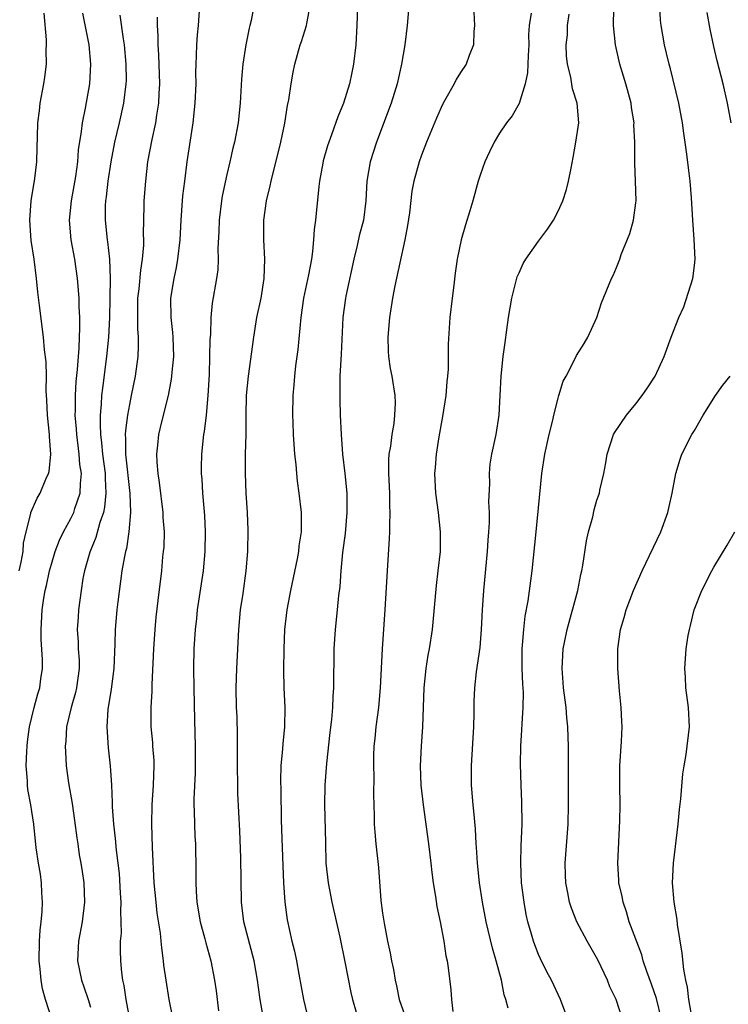
# Model space of a CAD drawing. Units: inches. Extents: x 2634000 to 2637000, y 1473067 to 1476000.
# Drawn here: x 2635238 to 2635310, y 1474919 to 1475020 of the extents above; entities that cross this region are included whole.
import ezdxf

# ---------------------------------------------------------------- set-up
doc = ezdxf.new("R2010")
doc.units = ezdxf.units.IN
doc.header["$MEASUREMENT"] = 0
doc.layers.add('LD26341473_2ft', color=20, linetype='Continuous')

msp = doc.modelspace()

# ---------------------------------------------------------------- linework, layer by layer
at = {"layer": 'LD26341473_2ft'}
for points, elevation in [([(2635277.78, 1475022.22), (2635277.53, 1475019), (2635277.29, 1475017), (2635276.94, 1475015), (2635276.49, 1475013), (2635275.86, 1475011), (2635274.38, 1475007), (2635273.73, 1475005), (2635273.38, 1475003), (2635273.27, 1475001), (2635273.03, 1474999), (2635272.6, 1474997.4), (2635272.39, 1474996.39), (2635272.04, 1474995), (2635271.22, 1474991.22), (2635271.17, 1474991), (2635270.91, 1474989), (2635270.74, 1474985.26), (2635270.62, 1474983), (2635270.6, 1474980.6), (2635270.65, 1474979), (2635270.74, 1474977), (2635270.89, 1474975), (2635271.12, 1474973), (2635271.31, 1474971), (2635271.33, 1474969), (2635271.14, 1474966.86), (2635270.89, 1474964.89), (2635270.71, 1474963), (2635270.6, 1474961.4), (2635270.47, 1474960.47), (2635270.33, 1474959), (2635270.12, 1474957), (2635269.99, 1474955), (2635269.95, 1474951), (2635269.87, 1474950.13), (2635269.84, 1474949), (2635269.74, 1474947.74), (2635269.58, 1474946.42), (2635269.24, 1474943.24), (2635269.08, 1474941), (2635269.04, 1474939), (2635269.12, 1474935.12), (2635269.18, 1474933), (2635269.4, 1474931), (2635269.78, 1474929), (2635270.59, 1474925.41), (2635271.13, 1474922.87), (2635271.75, 1474919.75), (2635271.92, 1474919), (2635272.28, 1474917.72)], 9818), ([(2635237.68, 1474963), (2635237.9, 1474963.9), (2635238.1, 1474965), (2635238.14, 1474965.86), (2635238.4, 1474967), (2635238.88, 1474968.88), (2635238.9, 1474969), (2635239.53, 1474970.47), (2635239.84, 1474971), (2635240.42, 1474972.42), (2635240.7, 1474973), (2635240.78, 1474973.22), (2635240.95, 1474975), (2635240.81, 1474976.81), (2635240.81, 1474977), (2635240.6, 1474979), (2635240.54, 1474980.54), (2635240.47, 1474981.53), (2635240.48, 1474983), (2635240.45, 1474984.45), (2635240.29, 1474985.71), (2635240.17, 1474987), (2635239.76, 1474990.24), (2635239.62, 1474991.62), (2635239.47, 1474993), (2635239.22, 1474995), (2635238.92, 1474996.92), (2635238.77, 1474999), (2635238.91, 1475001), (2635239.28, 1475003.28), (2635239.49, 1475005), (2635239.53, 1475006.47), (2635239.58, 1475007.58), (2635239.62, 1475009), (2635239.76, 1475010.24), (2635239.86, 1475011), (2635240.23, 1475013), (2635240.33, 1475013.67), (2635240.49, 1475015), (2635240.47, 1475016.47), (2635240.5, 1475017), (2635240.5, 1475017.5), (2635240.26, 1475020.26)], 9834), ([(2635241.04, 1474917), (2635240.4, 1474919), (2635240.1, 1474920.1), (2635239.96, 1474921), (2635239.86, 1474922.14), (2635239.74, 1474923), (2635239.77, 1474925), (2635239.86, 1474926.14), (2635239.96, 1474927), (2635240.05, 1474928.05), (2635240.1, 1474929), (2635240.02, 1474929.98), (2635239.98, 1474931), (2635239.88, 1474931.88), (2635239.66, 1474933), (2635239.42, 1474934.58), (2635239.19, 1474937), (2635239, 1474938.31), (2635238.9, 1474939), (2635238.57, 1474940.57), (2635238.55, 1474941), (2635238.55, 1474941.45), (2635238.41, 1474943), (2635238.46, 1474944.46), (2635238.5, 1474945), (2635238.54, 1474945.46), (2635238.76, 1474947), (2635239.24, 1474949), (2635239.62, 1474950.38), (2635239.81, 1474951), (2635239.92, 1474951.92), (2635240.07, 1474953), (2635240.08, 1474953.92), (2635239.95, 1474955.95), (2635239.93, 1474957), (2635240.05, 1474959), (2635240.22, 1474960.22), (2635240.37, 1474961), (2635240.5, 1474961.5), (2635240.81, 1474963), (2635241, 1474963.7), (2635241.4, 1474965), (2635241.83, 1474966.17), (2635242.23, 1474967), (2635243, 1474968.4), (2635243.29, 1474969), (2635243.41, 1474969.41), (2635243.96, 1474971), (2635243.97, 1474971.97), (2635244.08, 1474973), (2635243.93, 1474973.93), (2635243.86, 1474975), (2635243.6, 1474977), (2635243.57, 1474977.57), (2635243.44, 1474979), (2635243.46, 1474979.46), (2635243.46, 1474981), (2635243.55, 1474982.45), (2635243.69, 1474983.69), (2635243.78, 1474985), (2635243.86, 1474985.86), (2635243.88, 1474987), (2635243.93, 1474987.93), (2635243.9, 1474989), (2635243.84, 1474990.16), (2635243.84, 1474991), (2635243.69, 1474993), (2635243.4, 1474995), (2635243.03, 1474997), (2635242.85, 1474999), (2635243.06, 1475001), (2635243.5, 1475003.5), (2635243.7, 1475005), (2635243.79, 1475006.21), (2635244.1, 1475008.1), (2635244.19, 1475009), (2635244.5, 1475010.49), (2635244.93, 1475013), (2635245.04, 1475015), (2635244.86, 1475017), (2635244.24, 1475020.24)], 9832), ([(2635248.03, 1475020.03), (2635248.37, 1475017.63), (2635248.47, 1475017), (2635248.64, 1475015), (2635248.66, 1475013.34), (2635248.65, 1475013), (2635248.4, 1475011), (2635247.95, 1475009), (2635247.48, 1475007), (2635247.09, 1475005), (2635246.78, 1475003), (2635246.61, 1475001.39), (2635246.55, 1475001), (2635246.52, 1475000.52), (2635246.52, 1474999), (2635246.72, 1474997), (2635246.77, 1474996.77), (2635246.95, 1474995), (2635247.02, 1474993), (2635247.01, 1474991.01), (2635246.95, 1474989), (2635246.85, 1474987), (2635246.66, 1474985), (2635246.24, 1474981.76), (2635246.15, 1474981), (2635246.12, 1474980.12), (2635246.01, 1474979), (2635245.99, 1474978.01), (2635246.04, 1474977), (2635246.15, 1474976.15), (2635246.24, 1474975), (2635246.5, 1474973), (2635246.5, 1474972.5), (2635246.59, 1474971), (2635246.46, 1474969.54), (2635246.33, 1474969), (2635245.96, 1474967.96), (2635245.57, 1474966.43), (2635244.94, 1474964.94), (2635244.38, 1474963), (2635244.23, 1474962.23), (2635244.04, 1474961), (2635243.79, 1474959), (2635243.73, 1474958.27), (2635243.65, 1474957), (2635243.73, 1474955.73), (2635243.74, 1474955), (2635243.83, 1474953.83), (2635243.84, 1474953), (2635243.58, 1474951), (2635243.47, 1474950.53), (2635243.02, 1474949), (2635242.56, 1474947), (2635242.48, 1474945.52), (2635242.42, 1474945), (2635242.43, 1474944.42), (2635242.5, 1474943), (2635242.74, 1474941.26), (2635243.13, 1474939.13), (2635243.38, 1474937.38), (2635243.61, 1474935.61), (2635243.71, 1474935), (2635243.86, 1474933.86), (2635244.02, 1474933), (2635244.14, 1474932.14), (2635244.31, 1474931), (2635244.41, 1474929), (2635244.16, 1474927), (2635243.78, 1474925), (2635243.68, 1474923), (2635244.07, 1474921), (2635244.32, 1474920.32), (2635244.76, 1474919), (2635245, 1474918.22)], 9830), ([(2635253.5, 1474917), (2635253.1, 1474919), (2635252.77, 1474921), (2635252.55, 1474922.55), (2635252.51, 1474923), (2635252.32, 1474924.32), (2635252.27, 1474925), (2635252.18, 1474925.82), (2635251.87, 1474927.87), (2635251.74, 1474929), (2635251.56, 1474931), (2635251.38, 1474934.62), (2635251.31, 1474937), (2635251.35, 1474939), (2635251.48, 1474941), (2635251.54, 1474943), (2635251.53, 1474943.53), (2635251.42, 1474945), (2635251.4, 1474945.4), (2635251.25, 1474947), (2635251.24, 1474949), (2635251.33, 1474950.67), (2635251.33, 1474951.33), (2635251.5, 1474955), (2635251.64, 1474957), (2635251.76, 1474958.24), (2635251.97, 1474959.97), (2635252.32, 1474963), (2635252.45, 1474964.45), (2635252.52, 1474965), (2635252.56, 1474965.44), (2635252.59, 1474967), (2635252.48, 1474968.48), (2635252.47, 1474969), (2635252.09, 1474972.09), (2635251.95, 1474973), (2635251.84, 1474974.16), (2635251.81, 1474975), (2635251.91, 1474975.91), (2635252.01, 1474977), (2635252.32, 1474978.32), (2635253, 1474981), (2635253.33, 1474982.67), (2635253.37, 1474983), (2635253.4, 1474983.4), (2635253.55, 1474985), (2635253.49, 1474987), (2635253.46, 1474987.46), (2635253.29, 1474989), (2635253.27, 1474991), (2635253.6, 1474993), (2635253.84, 1474994.16), (2635253.99, 1474995), (2635254.2, 1474997), (2635254.3, 1474999), (2635254.5, 1475001.5), (2635254.68, 1475003), (2635254.95, 1475005), (2635255.54, 1475009), (2635255.76, 1475011), (2635255.85, 1475013), (2635255.83, 1475014.17), (2635255.84, 1475015), (2635255.89, 1475015.89), (2635255.91, 1475017), (2635255.99, 1475018.01), (2635256.09, 1475019), (2635256.23, 1475021)], 9826), ([(2635261.77, 1475021), (2635261.5, 1475019.5), (2635261.38, 1475019), (2635261.29, 1475018.72), (2635260.94, 1475017), (2635260.64, 1475015), (2635260.52, 1475013.48), (2635260.39, 1475011), (2635260.17, 1475009), (2635259.79, 1475007), (2635259.62, 1475006.38), (2635259.32, 1475005), (2635259, 1475003.69), (2635258.54, 1475001.46), (2635258.47, 1475001), (2635258.21, 1474999), (2635258.17, 1474997.83), (2635258.09, 1474996.09), (2635258.12, 1474995), (2635258.08, 1474993.92), (2635257.95, 1474993), (2635257.5, 1474990.5), (2635257.36, 1474989), (2635257.32, 1474987.32), (2635257.27, 1474986.73), (2635257.24, 1474985), (2635257.18, 1474983.18), (2635257.07, 1474981), (2635256.89, 1474979), (2635256.67, 1474977.33), (2635256.61, 1474977), (2635256.39, 1474975), (2635256.37, 1474973.63), (2635256.37, 1474973), (2635256.43, 1474972.43), (2635256.52, 1474971), (2635256.7, 1474968.7), (2635256.78, 1474967), (2635256.75, 1474965), (2635256.56, 1474963), (2635255.97, 1474959), (2635255.88, 1474958.12), (2635255.75, 1474957), (2635255.63, 1474955), (2635255.6, 1474953), (2635255.61, 1474951), (2635255.69, 1474947.68), (2635255.77, 1474945), (2635255.76, 1474943), (2635255.74, 1474942.26), (2635255.62, 1474939.62), (2635255.62, 1474939), (2635255.64, 1474938.36), (2635255.67, 1474937), (2635255.73, 1474935.73), (2635255.78, 1474935), (2635255.8, 1474934.2), (2635255.83, 1474933), (2635255.83, 1474931), (2635255.86, 1474930.14), (2635255.93, 1474929), (2635256.27, 1474927), (2635256.75, 1474925.25), (2635256.84, 1474924.84), (2635257.36, 1474923), (2635257.74, 1474921), (2635257.9, 1474919.9), (2635258.14, 1474917.86)], 9824), ([(2635262.74, 1474917.26), (2635262.44, 1474919), (2635262.25, 1474920.25), (2635262.16, 1474921), (2635261.81, 1474923), (2635260.76, 1474927), (2635260.5, 1474929), (2635260.45, 1474933.55), (2635260.34, 1474936.34), (2635260.15, 1474940.15), (2635260.13, 1474941), (2635260.1, 1474943), (2635260.11, 1474946.11), (2635260.05, 1474948.05), (2635260.01, 1474949), (2635259.97, 1474951), (2635260.02, 1474953), (2635260.22, 1474957), (2635260.4, 1474959), (2635260.67, 1474960.67), (2635261, 1474963), (2635261.15, 1474965), (2635261.19, 1474967.19), (2635261.13, 1474969), (2635260.99, 1474971), (2635260.91, 1474973), (2635260.93, 1474975), (2635260.99, 1474977), (2635261, 1474979), (2635261.04, 1474981), (2635261.22, 1474983), (2635261.77, 1474987), (2635262.1, 1474989), (2635262.52, 1474991), (2635262.82, 1474993), (2635262.89, 1474995), (2635262.79, 1474997), (2635262.8, 1474999), (2635263.08, 1475001), (2635263.46, 1475002.54), (2635263.54, 1475003), (2635263.71, 1475003.71), (2635264.25, 1475005.75), (2635264.55, 1475007), (2635264.95, 1475008.95), (2635265.23, 1475010.77), (2635265.37, 1475011.37), (2635265.6, 1475013), (2635265.82, 1475014.18), (2635265.99, 1475015), (2635266.54, 1475017), (2635266.66, 1475017.34), (2635267.17, 1475019), (2635267.2, 1475019.2), (2635267.57, 1475021)], 9822), ([(2635272.41, 1475021), (2635272.35, 1475019), (2635272.23, 1475017), (2635272.02, 1475015), (2635271.83, 1475014.17), (2635271.6, 1475013), (2635270.97, 1475011), (2635270.39, 1475009.61), (2635269.75, 1475007.75), (2635269.46, 1475007), (2635269.35, 1475006.65), (2635268.91, 1475005.09), (2635268.86, 1475004.86), (2635268.53, 1475003), (2635268.45, 1475002.45), (2635268.1, 1474999), (2635267.97, 1474998.03), (2635267.91, 1474997), (2635267.8, 1474995.8), (2635267.68, 1474995), (2635267.4, 1474993.4), (2635266.89, 1474991), (2635266.59, 1474989), (2635266.28, 1474985.72), (2635266.05, 1474984.05), (2635265.94, 1474983), (2635265.89, 1474982.11), (2635265.77, 1474981), (2635265.75, 1474979), (2635265.77, 1474978.23), (2635265.83, 1474977), (2635265.96, 1474975), (2635266.08, 1474973.92), (2635266.15, 1474973), (2635266.23, 1474972.23), (2635266.41, 1474971), (2635266.64, 1474969), (2635266.63, 1474967), (2635266.41, 1474965.59), (2635266.36, 1474965), (2635266.23, 1474964.23), (2635265.55, 1474961), (2635265.16, 1474959), (2635264.92, 1474957), (2635264.84, 1474955), (2635264.83, 1474952.83), (2635264.87, 1474951), (2635264.95, 1474949), (2635264.93, 1474947), (2635264.76, 1474945.24), (2635264.73, 1474944.73), (2635264.56, 1474943), (2635264.52, 1474941.48), (2635264.54, 1474940.54), (2635264.58, 1474937.42), (2635264.74, 1474932.74), (2635264.82, 1474931), (2635264.95, 1474929), (2635265.19, 1474927.19), (2635265.69, 1474925), (2635265.96, 1474923.96), (2635266.15, 1474923), (2635266.4, 1474921.6), (2635266.89, 1474919), (2635267.37, 1474917)], 9820), ([(2635284.37, 1475020.37), (2635284.43, 1475019), (2635284.37, 1475018.37), (2635284.32, 1475017), (2635283.89, 1475015.89), (2635283.57, 1475015), (2635283, 1475014.15), (2635282.56, 1475013.44), (2635282.34, 1475013), (2635281.5, 1475011.5), (2635281.21, 1475011), (2635281, 1475010.58), (2635280.51, 1475009.49), (2635279.83, 1475007.83), (2635279.5, 1475007), (2635279, 1475005.68), (2635278.76, 1475005), (2635278.21, 1475003), (2635278.01, 1475001.99), (2635277.74, 1474999.74), (2635277.55, 1474998.45), (2635277.29, 1474997), (2635276.26, 1474992.26), (2635276.02, 1474991), (2635275.69, 1474989), (2635275.52, 1474987), (2635275.57, 1474985.57), (2635275.61, 1474985), (2635275.78, 1474983.78), (2635275.93, 1474983), (2635276.24, 1474981), (2635276.27, 1474980.27), (2635276.23, 1474979), (2635276.14, 1474978.14), (2635275.93, 1474977), (2635275.8, 1474975.8), (2635275.65, 1474975), (2635275.6, 1474974.4), (2635275.6, 1474973), (2635275.69, 1474971), (2635275.7, 1474969.7), (2635275.75, 1474969), (2635275.69, 1474967.69), (2635275.71, 1474967), (2635275.68, 1474966.32), (2635275.45, 1474963), (2635275.23, 1474959), (2635274.95, 1474955), (2635274.75, 1474951), (2635274.56, 1474949), (2635274.3, 1474947), (2635274.2, 1474945.8), (2635274.11, 1474945), (2635274.07, 1474944.07), (2635274.05, 1474943), (2635274.08, 1474941.92), (2635274.05, 1474940.05), (2635274.13, 1474937.87), (2635274.14, 1474937), (2635274.2, 1474936.2), (2635274.31, 1474935), (2635274.57, 1474932.57), (2635274.82, 1474929.18), (2635275, 1474927.86), (2635275.15, 1474926.85), (2635275.51, 1474925), (2635275.78, 1474923.78), (2635275.9, 1474923), (2635276.1, 1474922.1), (2635276.28, 1474921), (2635276.42, 1474920.42), (2635276.71, 1474919), (2635277.4, 1474917)], 9816), ([(2635290.24, 1475020.24), (2635290.04, 1475019), (2635289.98, 1475018.02), (2635289.99, 1475017), (2635289.92, 1475015.92), (2635289.87, 1475014.13), (2635289.63, 1475013), (2635289.01, 1475010.99), (2635288.28, 1475009.72), (2635287.7, 1475009), (2635287, 1475007.92), (2635286.43, 1475007), (2635285.98, 1475006.02), (2635285.49, 1475005), (2635285, 1475003.61), (2635284.82, 1475003), (2635284.27, 1475001), (2635283.96, 1474999.96), (2635283.49, 1474998.51), (2635283.06, 1474997), (2635282.66, 1474995), (2635282.45, 1474993.55), (2635282.32, 1474992.32), (2635282.13, 1474991), (2635281.88, 1474989), (2635281.71, 1474986.29), (2635281.72, 1474983.72), (2635281.66, 1474983), (2635281.59, 1474982.41), (2635281.48, 1474981), (2635281.14, 1474978.86), (2635280.75, 1474976.75), (2635280.48, 1474975), (2635280.39, 1474973.61), (2635280.32, 1474973), (2635280.44, 1474971), (2635280.71, 1474969), (2635280.92, 1474967), (2635280.89, 1474965), (2635280.68, 1474963), (2635280.49, 1474961.51), (2635280.08, 1474957), (2635279.78, 1474955), (2635279.65, 1474954.35), (2635279.44, 1474953), (2635279.24, 1474951), (2635279.08, 1474947), (2635278.94, 1474945), (2635278.85, 1474943), (2635278.92, 1474941), (2635279.15, 1474939), (2635279.7, 1474935), (2635279.95, 1474933), (2635280.04, 1474932.04), (2635280.18, 1474931), (2635280.43, 1474929.57), (2635280.57, 1474928.57), (2635280.91, 1474927), (2635281.28, 1474925), (2635281.5, 1474923.5), (2635281.61, 1474923), (2635281.72, 1474922.28), (2635281.99, 1474919.99), (2635282.07, 1474919), (2635282.2, 1474917.8)], 9814), ([(2635287.87, 1474918.13), (2635287.64, 1474919), (2635287.48, 1474919.48), (2635287.19, 1474921), (2635286.64, 1474923), (2635286.27, 1474924.27), (2635285.63, 1474927), (2635285.25, 1474929), (2635284.93, 1474931), (2635284.73, 1474933), (2635284.64, 1474934.64), (2635284.61, 1474935), (2635284.52, 1474936.52), (2635284.36, 1474938.36), (2635284.28, 1474939), (2635284.13, 1474941), (2635284.12, 1474943), (2635284.35, 1474947), (2635284.41, 1474948.41), (2635284.41, 1474949.59), (2635284.47, 1474951), (2635284.64, 1474952.64), (2635285, 1474955.14), (2635285.16, 1474957), (2635285.25, 1474959), (2635285.38, 1474961), (2635285.76, 1474965), (2635285.83, 1474966.17), (2635285.9, 1474967), (2635285.97, 1474967.97), (2635285.97, 1474969), (2635285.91, 1474970.09), (2635285.99, 1474971.99), (2635285.96, 1474973), (2635286.05, 1474973.95), (2635286.22, 1474975), (2635286.65, 1474977), (2635286.95, 1474979), (2635287.05, 1474981), (2635287.17, 1474983), (2635287.38, 1474985), (2635287.56, 1474986.44), (2635287.76, 1474987.76), (2635287.91, 1474989), (2635288.25, 1474991), (2635288.82, 1474993.18), (2635289, 1474993.61), (2635289.44, 1474994.56), (2635289.7, 1474995), (2635291, 1474996.85), (2635291.91, 1474998.09), (2635292.52, 1474999), (2635293, 1474999.93), (2635293.49, 1475001), (2635293.86, 1475002.14), (2635294.09, 1475003), (2635294.34, 1475004.34), (2635294.57, 1475005.43), (2635294.84, 1475007), (2635295.12, 1475009), (2635294.97, 1475011), (2635294.5, 1475012.5), (2635294.32, 1475013.68), (2635293.98, 1475015), (2635293.88, 1475015.88), (2635293.85, 1475017), (2635293.96, 1475018.04), (2635293.99, 1475019), (2635294.16, 1475020.16)], 9812), ([(2635294.02, 1474917), (2635293.26, 1474919), (2635292.32, 1474921), (2635291.86, 1474921.86), (2635291.2, 1474923.2), (2635291, 1474923.65), (2635290.61, 1474924.61), (2635290.48, 1474925), (2635290.29, 1474925.71), (2635289.91, 1474927), (2635289.74, 1474927.74), (2635289.51, 1474929), (2635289.26, 1474931), (2635289.18, 1474933), (2635289.22, 1474934.78), (2635289.31, 1474937), (2635289.3, 1474939.3), (2635289.22, 1474941), (2635289.16, 1474943.16), (2635289.19, 1474945), (2635289.3, 1474946.7), (2635289.31, 1474947.31), (2635289.43, 1474949), (2635289.45, 1474950.55), (2635289.39, 1474951.39), (2635289.33, 1474953), (2635289.33, 1474955), (2635289.37, 1474955.37), (2635289.49, 1474957), (2635289.64, 1474958.36), (2635289.95, 1474959.95), (2635290.35, 1474963), (2635290.77, 1474967), (2635291.34, 1474973), (2635291.66, 1474975), (2635292.09, 1474977), (2635292.47, 1474978.47), (2635292.58, 1474979), (2635293, 1474980.74), (2635293.09, 1474981), (2635293.52, 1474982.48), (2635293.82, 1474983), (2635294.73, 1474984.73), (2635294.9, 1474985.1), (2635295.67, 1474986.33), (2635296.07, 1474987), (2635297, 1474989), (2635297.48, 1474990.52), (2635298.48, 1474993), (2635298.66, 1474993.34), (2635299, 1474994.14), (2635299.33, 1474995), (2635299.49, 1474995.49), (2635300.37, 1474997.63), (2635300.75, 1474999), (2635301, 1475000.8), (2635301.02, 1475001), (2635300.96, 1475003), (2635300.87, 1475004.87), (2635300.88, 1475005.12), (2635300.87, 1475007), (2635300.79, 1475008.79), (2635300.8, 1475009), (2635300.56, 1475010.56), (2635300.51, 1475011), (2635299.97, 1475013), (2635299.36, 1475015), (2635298.9, 1475017), (2635298.69, 1475019), (2635298.72, 1475020.72)], 9810), ([(2635299.63, 1474917), (2635298.98, 1474919), (2635298.33, 1474920.33), (2635298.07, 1474921), (2635297.08, 1474923.08), (2635295.98, 1474925), (2635294.93, 1474927), (2635294.39, 1474928.39), (2635294.19, 1474929), (2635294.02, 1474929.98), (2635293.8, 1474931), (2635293.77, 1474931.77), (2635293.74, 1474933), (2635294.03, 1474937), (2635294.09, 1474939), (2635294.09, 1474940.09), (2635294.07, 1474945), (2635294.05, 1474945.95), (2635294, 1474947), (2635293.91, 1474947.91), (2635293.82, 1474949), (2635293.57, 1474951), (2635293.54, 1474951.54), (2635293.41, 1474953), (2635293.53, 1474955), (2635293.66, 1474955.66), (2635293.93, 1474957), (2635295.02, 1474961), (2635295.35, 1474962.65), (2635295.44, 1474963), (2635295.55, 1474963.55), (2635295.91, 1474966.09), (2635296.14, 1474967), (2635296.56, 1474968.56), (2635296.71, 1474969.29), (2635297, 1474970.27), (2635297.25, 1474971), (2635297.3, 1474971.3), (2635297.7, 1474973), (2635297.91, 1474974.09), (2635298.04, 1474975), (2635298.7, 1474977), (2635298.81, 1474977.19), (2635300.02, 1474979), (2635301, 1474980.17), (2635301.65, 1474981), (2635302.2, 1474981.8), (2635302.98, 1474983), (2635303.9, 1474985), (2635304.62, 1474987), (2635305.4, 1474989), (2635305.9, 1474990.1), (2635306.83, 1474993), (2635307, 1474994.36), (2635307.07, 1474995), (2635306.97, 1474997.03), (2635306.83, 1474999), (2635306.71, 1475001.29), (2635306.56, 1475003), (2635306.38, 1475004.38), (2635306.23, 1475005.77), (2635305.92, 1475007.92), (2635305.78, 1475009), (2635305.4, 1475011), (2635304.53, 1475014.53), (2635304.4, 1475015), (2635304.15, 1475016.15), (2635303.94, 1475017), (2635303.59, 1475019), (2635303.53, 1475019.53), (2635303.45, 1475021)], 9808), ([(2635310.78, 1475009), (2635310.4, 1475011), (2635309.94, 1475013), (2635309.35, 1475015.35), (2635309, 1475016.82), (2635308.62, 1475018.62), (2635308.32, 1475020.32)], 9806), ([(2635251.85, 1475019.85), (2635251.84, 1475019), (2635251.92, 1475017.92), (2635251.91, 1475017), (2635251.98, 1475015.98), (2635252.08, 1475013), (2635252.02, 1475012.02), (2635251.99, 1475011), (2635251.78, 1475009.78), (2635251.68, 1475009), (2635251.3, 1475007.3), (2635250.87, 1475005), (2635250.64, 1475003), (2635250.5, 1475001), (2635250.5, 1475000.5), (2635250.43, 1474997.57), (2635250.46, 1474997), (2635250.45, 1474996.45), (2635250.33, 1474995), (2635250.13, 1474993.87), (2635249.97, 1474991.97), (2635249.85, 1474991), (2635249.85, 1474987.85), (2635249.91, 1474987), (2635249.92, 1474986.08), (2635249.86, 1474985), (2635249.6, 1474983), (2635249.2, 1474981), (2635249, 1474980.1), (2635248.8, 1474979), (2635248.59, 1474977.41), (2635248.58, 1474977), (2635248.61, 1474976.61), (2635248.62, 1474975), (2635249.04, 1474970.96), (2635249.1, 1474969), (2635248.94, 1474967), (2635248.69, 1474965.31), (2635248.6, 1474965), (2635248.49, 1474964.49), (2635248.23, 1474963), (2635247.82, 1474959.82), (2635247.73, 1474959), (2635247.55, 1474957), (2635247.51, 1474955.51), (2635247.4, 1474953), (2635247.13, 1474950.87), (2635246.78, 1474948.78), (2635246.67, 1474947), (2635246.83, 1474944.83), (2635247.04, 1474943), (2635247.15, 1474941), (2635247.22, 1474939.22), (2635247.22, 1474938.78), (2635247.36, 1474937), (2635247.55, 1474935.55), (2635247.65, 1474934.35), (2635247.83, 1474933), (2635247.94, 1474931.94), (2635248.07, 1474929.93), (2635248.12, 1474929), (2635248.08, 1474928.08), (2635248.14, 1474927), (2635248.16, 1474925.84), (2635248.07, 1474925), (2635248.06, 1474924.06), (2635248.09, 1474923), (2635248.2, 1474921.8), (2635248.31, 1474921), (2635248.44, 1474920.44), (2635248.65, 1474919), (2635249, 1474917)], 9828), ([(2635303.62, 1474917), (2635303.12, 1474919.12), (2635302.6, 1474920.6), (2635302.12, 1474921.88), (2635301.75, 1474923), (2635301.59, 1474923.59), (2635300.32, 1474927), (2635300.02, 1474928.02), (2635299.68, 1474929), (2635299.58, 1474929.58), (2635299.26, 1474931), (2635299.26, 1474931.26), (2635299.14, 1474933), (2635299.35, 1474937.35), (2635299.38, 1474939), (2635299.35, 1474941), (2635299.36, 1474943), (2635299.51, 1474945.51), (2635299.57, 1474947), (2635299.56, 1474947.56), (2635299.48, 1474949), (2635299.31, 1474950.69), (2635299.13, 1474953), (2635299.14, 1474955), (2635299.43, 1474957), (2635299.79, 1474958.21), (2635300.01, 1474959), (2635300.76, 1474961), (2635301.63, 1474963), (2635303.56, 1474967), (2635304.28, 1474969), (2635304.4, 1474969.6), (2635304.73, 1474971), (2635305.09, 1474973), (2635305.53, 1474974.47), (2635305.71, 1474975), (2635306.73, 1474977), (2635307, 1474977.43), (2635307.91, 1474979), (2635309.18, 1474981), (2635309.92, 1474982.08), (2635310.66, 1474983)], 9806), ([(2635306.73, 1474917.27), (2635306.42, 1474919), (2635306.29, 1474920.29), (2635306.12, 1474921), (2635305.91, 1474922.09), (2635305.76, 1474923.76), (2635305.28, 1474926.72), (2635305.23, 1474927.23), (2635304.92, 1474929), (2635304.76, 1474931), (2635304.86, 1474933), (2635305.32, 1474937), (2635305.47, 1474938.53), (2635305.62, 1474939.62), (2635305.82, 1474942.18), (2635305.94, 1474943), (2635306.16, 1474944.16), (2635306.51, 1474947), (2635306.39, 1474949), (2635306.13, 1474951), (2635306.09, 1474952.09), (2635306.03, 1474953), (2635306.16, 1474955), (2635306.37, 1474956.37), (2635306.48, 1474957), (2635306.6, 1474957.4), (2635306.98, 1474959), (2635307.76, 1474961), (2635308.78, 1474963), (2635309, 1474963.4), (2635310.36, 1474965.64), (2635311.15, 1474967)], 9804)]:
    msp.add_lwpolyline(points, dxfattribs=dict(at, elevation=elevation))

doc.saveas('drawing.dxf')
